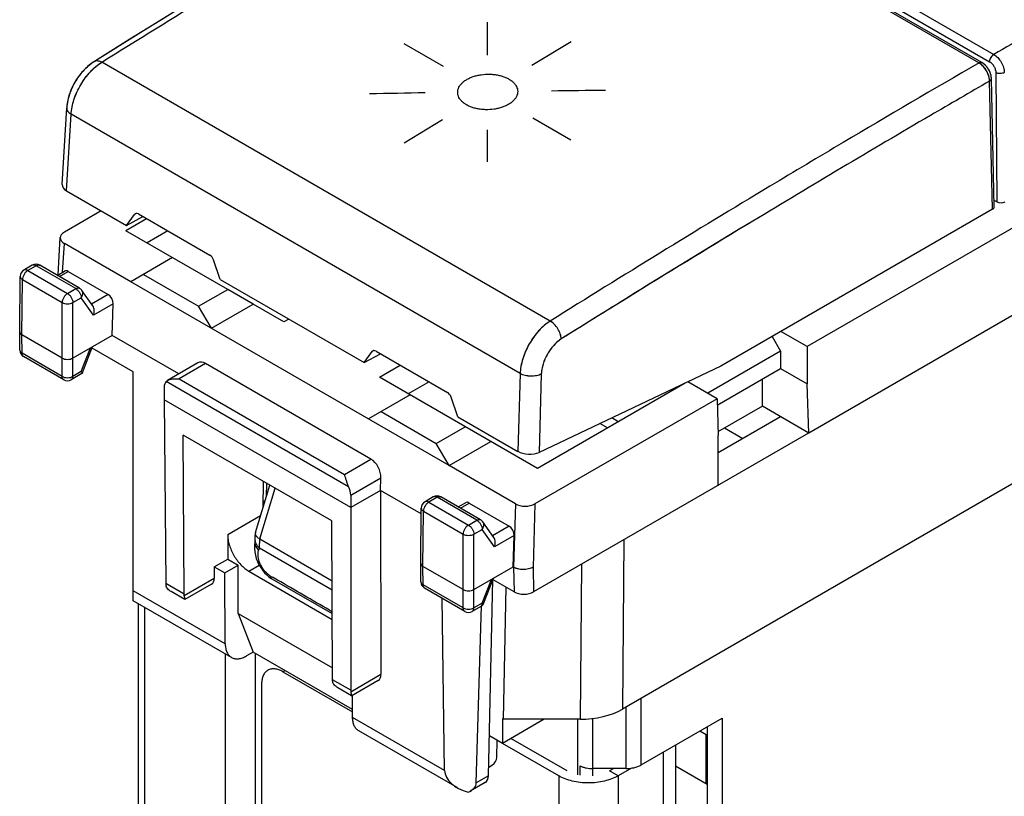
# Model space of a CAD drawing. Units: millimetres. Extents: x -24.8 to 24.8, y -32.8 to 32.8.
# Drawn here: x -24.8 to 8.1, y -8.6 to 17.3 of the extents above; entities that cross this region are included whole.
import ezdxf

# ---------------------------------------------------------------- set-up
doc = ezdxf.new("R2010")
doc.units = ezdxf.units.MM
doc.header["$LTSCALE"] = 30.734
doc.layers.get('0').update_dxf_attribs({"linetype": 'CONTINUOUS'})
for name, color, linetype in [('ASSI', 7, 'CONTINUOUS'), ('CURVE', 7, 'CONTINUOUS'), ('DRAFT', 7, 'CONTINUOUS'), ('IMPORT_IGES', 7, 'CONTINUOUS'), ('RACCORDO', 7, 'CONTINUOUS')]:
    doc.layers.add(name, color=color, linetype=linetype)

msp = doc.modelspace()

# ---------------------------------------------------------------- linework, layer by layer
at = {"color": 7, "linetype": 'CONTINUOUS'}
for p, q in [((14.186, 13.696), (1.496, 6.369)), ((-20.522, 10.631), (-21.213, 10.232)), ((14.224, 10.81), (1.545, 3.49)), ((-17.819, 8.273), (-21.213, 10.232)), ((-19.815, 10.223), (-20.506, 9.824)), ((-19.658, 9.334), (-21.05, 8.53)), ((-20.626, 8.775), (-18.787, 7.714)), ((-10.443, 2.406), (-21.05, 8.53)), ((-18.787, 7.714), (-17.819, 8.273)), ((-16.971, 7.783), (-17.819, 8.273)), ((-18.363, 6.979), (-18.787, 7.714)), ((-18.363, 6.979), (-16.971, 7.783)), ((-15.945, 7.191), (-16.971, 7.783)), ((-15.78, 7.286), (-15.945, 7.191)), ((0.332, 6.709), (0.61, 6.216)), ((1.496, 6.369), (0.62, 6.875)), ((1.496, 6.369), (1.496, 5.123)), ((0.61, 6.216), (-1.822, 4.812)), ((0.61, 6.216), (0.601, 5.639)), ((-12.763, 5.353), (-12.072, 5.753)), ((-1.505, 4.423), (0.601, 5.639)), ((0.601, 5.639), (1.496, 5.123)), ((-7.495, 2.312), (-12.763, 5.353)), ((0, 4.382), (0, 5.292)), ((-11.108, 5.196), (-11.799, 4.797)), ((-2.573, 5.154), (-7.495, 2.312)), ((-1.511, 4.633), (-2.486, 5.195)), ((1.545, 3.49), (1.496, 5.123)), ((-11.738, 4.761), (-13.13, 3.958)), ((-1.511, 4.633), (-1.474, 3.408)), ((0, 4.382), (-1.478, 3.529)), ((1.545, 3.49), (0, 4.382)), ((-12.706, 4.202), (-10.868, 3.141)), ((-4.801, 3.867), (-5.019, 3.993)), ((-10.868, 3.141), (-9.899, 3.7)), ((-5.162, 3.659), (-5.414, 3.805)), ((-1.474, 1.747), (-1.474, 3.408)), ((-10.443, 2.406), (-10.868, 3.141)), ((-10.443, 2.406), (-9.051, 3.21)), ((-17.819, 0.108), (-17.819, -0.709)), ((-17.819, -0.709), (-17.466, -0.913)), ((-17.466, -2.527), (-17.466, -0.913)), ((-17.466, -2.527), (-16.971, -3.811)), ((-17.466, -2.527), (-14.325, -4.34)), ((-13.658, -5.724), (-16.971, -3.811)), ((-8.662, -6.037), (-8.662, -6.853)), ((-4.035, -7.57), (-1.344, -6.016)), ((-1.344, -6.016), (-1.344, -10.507)), ((-1.838, -6.302), (-1.838, -10.221)), ((-2.894, -6.911), (-2.894, -10.577)), ((-6.077, -7.917), (-6.077, -7.606)), ((-5.652, -7.934), (-5.652, -7.69)), ((-4.537, -7.69), (-5.646, -7.69))]:
    msp.add_line(p, q, dxfattribs=at)
at = {"color": 250, "linetype": 'CONTINUOUS'}
for p, q in [((-4.035, -7.57), (-4.035, -5.347)), ((-4.537, -7.69), (-4.537, -5.637)), ((-5.646, -7.69), (-5.646, -6.019)), ((-3.304, -7.148), (-3.304, -11.149)), ((-4.808, -7.935), (-5.091, -7.771)), ((-6.788, -7.935), (-6.788, -12.017)), ((-4.808, -7.935), (-4.808, -12.017))]:
    msp.add_line(p, q, dxfattribs=at)
at = {"color": 7, "linetype": 'CONTINUOUS'}
for points, knots in [([(-17.819, 0.108), (-17.819, 0.052), (-17.809, -0.064), (-17.768, -0.24), (-17.703, -0.418), (-17.615, -0.591), (-17.509, -0.753), (-17.388, -0.899), (-17.256, -1.022), (-17.16, -1.089), (-17.112, -1.117)], [0, 0, 0, 0, 0.114153, 0.237321, 0.36697, 0.499994, 0.633019, 0.76267, 0.885842, 1, 1, 1, 1]), ([(-6.077, -7.606), (-6.045, -7.62), (-5.978, -7.644), (-5.835, -7.68), (-5.722, -7.69), (-5.646, -7.69)], [0, 0, 0, 0, 0.234965, 0.482689, 1, 1, 1, 1]), ([(-4.537, -7.69), (-4.516, -7.69), (-4.432, -7.688), (-4.349, -7.677), (-4.288, -7.664)], [0, 0, 0, 0, 0.253529, 1, 1, 1, 1]), ([(-4.288, -7.664), (-4.242, -7.654), (-4.155, -7.629), (-4.072, -7.591), (-4.035, -7.57)], [0, 0, 0, 0, 0.520083, 1, 1, 1, 1]), ([(-4.808, -7.935), (-4.949, -8.016), (-5.276, -8.134), (-5.798, -8.191), (-6.321, -8.134), (-6.648, -8.016), (-6.788, -7.935)], [0, 0, 0, 0, 0.237219, 0.5, 0.762781, 1, 1, 1, 1])]:
    msp.add_open_spline(points, degree=3, knots=knots, dxfattribs=at)
at = {"layer": 'ASSI', "color": 250, "linetype": 'CONTINUOUS'}
for p, q in [((1.391, 19.756), (7.713, 16.106)), ((7.22, 15.822), (0.899, 19.472)), ((1.25, 19.513), (7.571, 15.863)), ((7.855, 16.188), (7.713, 16.106)), ((7.855, 16.188), (7.713, 16.106)), ((-7.068, 7.221), (-22.012, 15.849)), ((7.781, 15.499), (7.814, 11.192)), ((7.672, 10.947), (7.576, 15.218)), ((-23.19, 11.564), (-23.039, 14.11)), ((-8.072, 5.468), (-23.039, 14.11)), ((-20.866, 10.807), (-20.92, 10.775)), ((-12.946, 6.234), (-13, 6.203)), ((-8.072, 5.468), (-8.148, 2.879)), ((-7.366, 5.454), (-7.442, 2.842)), ((-19.273, -1.877), (-19.879, -1.528)), ((-18.267, -1.353), (-19.269, -1.932)), ((-20.581, -24.261), (-20.581, -2.32)), ((-17.897, -25.811), (-17.897, -3.87)), ((-16.893, -25.811), (-16.893, -3.856)), ((-15.981, -4.464), (-15.91, -4.424)), ((-12.712, -4.562), (-13.714, -5.141)), ((-13.718, -5.085), (-14.323, -4.735)), ((-6.148, -7.904), (-6.148, -6.048))]:
    msp.add_line(p, q, dxfattribs=at)
at = {"layer": 'ASSI', "color": 7, "linetype": 'CONTINUOUS'}
for p, q in [((7.32, 15.832), (0.999, 19.482)), ((7.361, 15.806), (7.32, 15.832)), ((7.731, 11.03), (7.634, 15.301)), ((-23.337, 11.766), (-23.185, 14.322)), ((-23.181, 14.377), (-23.185, 14.321)), ((-23.19, 11.564), (-21.19, 10.409)), ((7.814, 11.192), (7.726, 11.242)), ((7.672, 10.947), (-1.379, 5.721)), ((-21.19, 10.409), (-20.92, 10.775)), ((-21.19, 10.409), (-20.643, 10.701)), ((-20.794, 10.788), (-18.411, 9.413)), ((-18.067, 8.606), (-18.293, 9.258)), ((-18.067, 8.606), (-13.271, 5.837)), ((-13.271, 5.837), (-13, 6.203)), ((-13.271, 5.837), (-12.723, 6.128)), ((-12.874, 6.216), (-10.492, 4.84)), ((-1.379, 5.721), (-7.442, 2.842)), ((-19.94, 4.598), (-19.879, -1.528)), ((-10.148, 4.034), (-10.373, 4.686)), ((-10.148, 4.034), (-8.148, 2.879)), ((-19.273, -1.877), (-19.3, 3.417)), ((-13.718, 1.006), (-13.718, -5.085)), ((-14.323, -4.735), (-14.35, 0.559)), ((-17.112, -1.117), (-14.334, -2.721)), ((-18.354, -1.548), (-19.242, -2.061)), ((-19.244, -2.061), (-19.7, -1.797)), ((-20.789, -23.971), (-20.789, -2.2)), ((-15.981, -4.464), (-13.657, -5.806)), ((-16.688, -4.872), (-16.688, -20.794)), ((-12.799, -4.755), (-13.687, -5.268)), ((-13.689, -5.268), (-14.145, -5.005)), ((-6.788, -7.935), (-8.662, -6.853)), ((-6.505, -7.771), (-8.379, -6.69)), ((-4.95, -7.69), (-5.091, -7.771)), ((-4.362, -7.677), (-4.808, -7.935))]:
    msp.add_line(p, q, dxfattribs=at)
for points in [[(-9.51, 23.571), (-11.111, 22.633), (-12.712, 21.687), (-14.313, 20.732), (-15.915, 19.77), (-17.516, 18.799), (-19.117, 17.82), (-20.718, 16.833), (-22.262, 15.874)], [(-22.261, 15.874), (-22.313, 15.84), (-22.419, 15.762), (-22.519, 15.675), (-22.614, 15.581), (-22.704, 15.479), (-22.787, 15.371), (-22.864, 15.257), (-22.934, 15.139), (-22.997, 15.017), (-23.052, 14.892), (-23.098, 14.764), (-23.135, 14.636), (-23.163, 14.506), (-23.181, 14.377)], [(7.634, 15.301), (7.631, 15.349), (7.622, 15.402), (7.608, 15.454), (7.59, 15.506), (7.568, 15.556), (7.542, 15.605), (7.512, 15.651), (7.479, 15.695), (7.442, 15.736), (7.403, 15.773), (7.361, 15.806)]]:
    msp.add_lwpolyline(points, dxfattribs=at)
at = {"layer": 'ASSI', "color": 250, "linetype": 'CONTINUOUS'}
for centre, radius, start, end in [((238.011, -383.321), 461.064, 119.77986, 119.94611), ((241.179, -388.797), 467.389, 120.03732, 120.68069), ((248.981, -401.863), 481.907, 121.15168, 121.69831), ((252.383, -407.387), 488.395, 121.69738, 122.03783)]:
    msp.add_arc(centre, radius, start, end, dxfattribs=at)
at = {"layer": 'ASSI', "color": 7, "linetype": 'CONTINUOUS'}
for centre, major_axis, ratio, start_param, end_param in [((-22.838, 11.732), (0.499, -0.036), 0.52521, -3.134882, -2.316259), ((7.955, 11.273), (0.2, 0), 0.577475, -2.356004, -0.78536), ((7.531, 11.028), (0.2, 0), 0.5773, -0.785208, 0.01309), ((-20.801, 10.621), (-0.092, 0.178), 0.606712, 5.526806, 6.574003), ((-18.419, 9.245), (-0.092, 0.178), 0.606712, -1.803577, -0.75638), ((-12.882, 6.048), (-0.092, 0.178), 0.606712, 5.526806, 6.574003), ((-10.499, 4.673), (-0.092, 0.178), 0.606712, -1.803577, -0.75638), ((-7.795, 3.047), (0.499, -0.036), 0.524573, -2.316952, -0.747069), ((-19.525, -1.321), (0.248, 0.434), 0.580681, -3.924067, -3.780288), ((-13.364, -4.878), (0.252, 0.432), 0.573963, -3.91825, -3.774471)]:
    msp.add_ellipse(centre, major_axis=major_axis, ratio=ratio, start_param=start_param, end_param=end_param, dxfattribs=at)
at = {"layer": 'ASSI', "color": 250, "linetype": 'CONTINUOUS'}
for points, knots in [([(-22.012, 15.849), (-20.823, 16.591), (-16.093, 19.515), (-11.314, 22.362), (-7.713, 24.444)], [0, 0, 0, 0, 0.251886, 1, 1, 1, 1]), ([(7.713, 16.106), (7.671, 16.082), (7.605, 16.006), (7.571, 15.911), (7.571, 15.863)], [0, 0, 0, 0, 0.499394, 1, 1, 1, 1]), ([(7.713, 16.106), (7.762, 16.078), (7.856, 15.999), (7.966, 15.849), (8.041, 15.679), (8.064, 15.558), (8.064, 15.5)], [0, 0, 0, 0, 0.236538, 0.498577, 0.761389, 1, 1, 1, 1]), ([(-23.039, 14.11), (-23.03, 14.275), (-22.956, 14.619), (-22.733, 15.102), (-22.418, 15.531), (-22.152, 15.761), (-22.012, 15.849)], [0, 0, 0, 0, 0.238514, 0.499975, 0.76145, 1, 1, 1, 1]), ([(-22.261, 15.874), (-22.246, 15.884), (-22.208, 15.898), (-22.146, 15.9), (-22.078, 15.883), (-22.034, 15.862), (-22.012, 15.849)], [0, 0, 0, 0, 0.213324, 0.444508, 0.705265, 1, 1, 1, 1]), ([(7.22, 15.822), (7.237, 15.832), (7.27, 15.845), (7.307, 15.84), (7.32, 15.832)], [0, 0, 0, 0, 0.550819, 1, 1, 1, 1]), ([(7.328, 15.74), (7.32, 15.748), (7.286, 15.779), (7.249, 15.805), (7.22, 15.822)], [0, 0, 0, 0, 0.261891, 1, 1, 1, 1]), ([(7.571, 15.863), (7.601, 15.846), (7.657, 15.798), (7.723, 15.708), (7.768, 15.606), (7.781, 15.533), (7.781, 15.499)], [0, 0, 0, 0, 0.236443, 0.498382, 0.761199, 1, 1, 1, 1]), ([(7.576, 15.218), (7.575, 15.263), (7.56, 15.359), (7.491, 15.543), (7.402, 15.671), (7.328, 15.74)], [0, 0, 0, 0, 0.231335, 0.485802, 1, 1, 1, 1]), ([(8.064, 15.5), (8.044, 15.489), (7.997, 15.472), (7.923, 15.464), (7.848, 15.471), (7.802, 15.487), (7.781, 15.499)], [0, 0, 0, 0, 0.237253, 0.500554, 0.763554, 1, 1, 1, 1]), ([(7.576, 15.218), (6.917, 14.837), (4.277, 13.302), (1.651, 11.74), (-0.312, 10.554)], [0, 0, 0, 0, 0.248983, 1, 1, 1, 1]), ([(7.576, 15.218), (7.592, 15.228), (7.621, 15.25), (7.635, 15.285), (7.634, 15.301)], [0, 0, 0, 0, 0.552874, 1, 1, 1, 1]), ([(-23.185, 14.321), (-23.186, 14.302), (-23.181, 14.262), (-23.151, 14.205), (-23.103, 14.152), (-23.062, 14.123), (-23.039, 14.11)], [0, 0, 0, 0, 0.213044, 0.444156, 0.705063, 1, 1, 1, 1]), ([(2.692, 13.17), (1.877, 12.686), (-1.394, 10.732), (-4.642, 8.739), (-7.068, 7.221)], [0, 0, 0, 0, 0.248762, 1, 1, 1, 1]), ([(-7.068, 7.221), (-7.208, 7.133), (-7.473, 6.901), (-7.783, 6.469), (-7.999, 5.982), (-8.066, 5.635), (-8.072, 5.468)], [0, 0, 0, 0, 0.237844, 0.498653, 0.760187, 1, 1, 1, 1]), ([(-6.7, 6.624), (-6.703, 6.681), (-6.73, 6.8), (-6.811, 6.967), (-6.924, 7.114), (-7.018, 7.192), (-7.068, 7.221)], [0, 0, 0, 0, 0.235831, 0.498505, 0.761988, 1, 1, 1, 1]), ([(-6.7, 6.624), (-6.794, 6.566), (-6.97, 6.411), (-7.176, 6.123), (-7.319, 5.797), (-7.362, 5.565), (-7.366, 5.454)], [0, 0, 0, 0, 0.237671, 0.498315, 0.759865, 1, 1, 1, 1]), ([(-7.366, 5.454), (-7.416, 5.427), (-7.533, 5.391), (-7.719, 5.376), (-7.905, 5.399), (-8.022, 5.44), (-8.072, 5.468)], [0, 0, 0, 0, 0.234606, 0.497776, 0.762149, 1, 1, 1, 1])]:
    msp.add_open_spline(points, degree=3, knots=knots, dxfattribs=at)
at = {"layer": 'ASSI', "color": 7, "linetype": 'CONTINUOUS'}
for points, knots in [([(-19.7, -1.797), (-19.722, -1.785), (-19.764, -1.757), (-19.817, -1.707), (-19.857, -1.649), (-19.871, -1.605), (-19.874, -1.584)], [0, 0, 0, 0, 0.269276, 0.526639, 0.769998, 1, 1, 1, 1]), ([(-19.269, -1.932), (-19.27, -1.927), (-19.272, -1.909), (-19.273, -1.891), (-19.273, -1.877)], [0, 0, 0, 0, 0.243085, 1, 1, 1, 1]), ([(-19.269, -1.932), (-19.267, -1.95), (-19.263, -1.976), (-19.258, -2.008), (-19.255, -2.026), (-19.252, -2.04), (-19.25, -2.05), (-19.247, -2.057), (-19.245, -2.06), (-19.244, -2.061)], [0, 0, 0, 0, 0.430075, 0.598573, 0.735633, 0.842221, 0.920066, 0.971462, 1, 1, 1, 1]), ([(-16.481, -4.415), (-16.514, -4.434), (-16.575, -4.486), (-16.641, -4.593), (-16.68, -4.725), (-16.688, -4.822), (-16.688, -4.872)], [0, 0, 0, 0, 0.217769, 0.45094, 0.710239, 1, 1, 1, 1]), ([(-15.981, -4.464), (-16.025, -4.439), (-16.112, -4.397), (-16.246, -4.365), (-16.372, -4.368), (-16.448, -4.396), (-16.481, -4.415)], [0, 0, 0, 0, 0.289766, 0.549067, 0.782236, 1, 1, 1, 1]), ([(-14.32, -4.789), (-14.32, -4.785), (-14.322, -4.767), (-14.323, -4.749), (-14.323, -4.735)], [0, 0, 0, 0, 0.243085, 1, 1, 1, 1]), ([(-14.145, -5.005), (-14.167, -4.992), (-14.209, -4.964), (-14.263, -4.913), (-14.303, -4.855), (-14.317, -4.811), (-14.32, -4.789)], [0, 0, 0, 0, 0.269441, 0.52685, 0.770123, 1, 1, 1, 1]), ([(-13.714, -5.141), (-13.712, -5.159), (-13.708, -5.185), (-13.703, -5.217), (-13.7, -5.234), (-13.697, -5.248), (-13.695, -5.258), (-13.692, -5.264), (-13.69, -5.267), (-13.689, -5.268)], [0, 0, 0, 0, 0.430007, 0.598408, 0.7354, 0.841971, 0.919853, 0.971334, 1, 1, 1, 1])]:
    msp.add_open_spline(points, degree=3, knots=knots, dxfattribs=at)
for points in [[(-19.244, -2.061), (-19.244, -2.061), (-19.243, -2.061), (-19.242, -2.061)], [(-13.689, -5.268), (-13.689, -5.268), (-13.688, -5.268), (-13.687, -5.268)]]:
    msp.add_open_spline(points, degree=3, dxfattribs=at)
at = {"layer": 'CURVE', "color": 250, "linetype": 'CONTINUOUS'}
for p, q in [((-9.155, 16.086), (-9.155, 17.179)), ((-10.626, 15.705), (-11.936, 16.462)), ((-7.684, 15.745), (-6.374, 16.531)), ((-11.934, 13.156), (-10.661, 13.937)), ((-6.378, 13.251), (-7.651, 13.986)), ((-9.156, 12.522), (-9.156, 13.593))]:
    msp.add_line(p, q, dxfattribs=at)
for centre, start_param, end_param in [((9.149, -393.242), 1.59963, 1.60225), ((9.15, -393.243), 1.59113, 1.593677)]:
    msp.add_ellipse(centre, major_axis=(707.107, 0), ratio=0.577332, start_param=start_param, end_param=end_param, dxfattribs=at)
for points in [[(-9.861, 15.264), (-9.827, 15.284), (-9.756, 15.322), (-9.637, 15.369), (-9.507, 15.406), (-9.324, 15.441), (-9.13, 15.452), (-8.942, 15.439), (-8.805, 15.417), (-8.674, 15.384), (-8.553, 15.339), (-8.445, 15.286), (-8.352, 15.223), (-8.273, 15.153), (-8.213, 15.076), (-8.174, 14.995), (-8.146, 14.884), (-8.16, 14.77), (-8.215, 14.661), (-8.274, 14.583), (-8.351, 14.511), (-8.413, 14.468), (-8.447, 14.447)], [(-8.447, 14.447), (-8.481, 14.426), (-8.552, 14.389), (-8.671, 14.342), (-8.802, 14.304), (-8.985, 14.269), (-9.178, 14.258), (-9.366, 14.271), (-9.503, 14.292), (-9.634, 14.326), (-9.756, 14.37), (-9.863, 14.424), (-9.957, 14.486), (-10.035, 14.557), (-10.095, 14.634), (-10.135, 14.714), (-10.162, 14.825), (-10.148, 14.941), (-10.094, 15.05), (-10.034, 15.128), (-9.957, 15.2), (-9.896, 15.243), (-9.861, 15.264)]]:
    msp.add_open_spline(points, degree=3, knots=[0, 0, 0, 0, 0.045455, 0.090909, 0.136364, 0.181818, 0.272727, 0.318182, 0.363636, 0.409091, 0.454545, 0.5, 0.545455, 0.590909, 0.636364, 0.681818, 0.727273, 0.818182, 0.863636, 0.909091, 0.954545, 1, 1, 1, 1], dxfattribs=at)
at = {"layer": 'DRAFT', "color": 7, "linetype": 'CONTINUOUS'}
for p, q in [((-21.19, 10.409), (-20.643, 10.701)), ((-18.067, 8.606), (-13.271, 5.837)), ((-19.448, 5.457), (-21.673, 6.742)), ((-13.271, 5.837), (-12.723, 6.128)), ((-13.718, 1.006), (-19.94, 4.598)), ((-14.35, 0.559), (-19.3, 3.417)), ((-16.64, 1.881), (-16.647, 0.989)), ((-16.522, 1.813), (-16.536, 1.359)), ((-12.728, 1.577), (-13.718, 1.006)), ((-12.728, 1.577), (-12.712, -4.562)), ((-11.37, 0.793), (-12.728, 1.577)), ((-16.586, 1.192), (-16.645, 1.226)), ((-18.27, -0.969), (-17.819, -0.709)), ((-18.27, -0.969), (-18.267, -1.353)), ((-18.27, -0.969), (-17.917, -1.173)), ((-17.917, -1.173), (-17.466, -0.913)), ((-8.548, -1.646), (-8.643, -6.048)), ((-8.643, -6.048), (-8.662, -6.037)), ((-7.267, -6.048), (-8.662, -6.853)), ((-8.662, -6.853), (-9.097, -6.602))]:
    msp.add_line(p, q, dxfattribs=at)
at = {"layer": 'DRAFT', "color": 250, "linetype": 'CONTINUOUS'}
for p, q in [((-17.819, 0.108), (-16.721, 0.742)), ((-17.112, -1.117), (-16.766, -0.917))]:
    msp.add_line(p, q, dxfattribs=at)
at = {"layer": 'DRAFT', "color": 7, "linetype": 'CONTINUOUS'}
for centre, end_param in [((-18.57, -1.178), -2.36053), ((-13.015, -4.386), -2.366348)]:
    msp.add_ellipse(centre, major_axis=(-0.217, 0.369), ratio=0.572271, start_param=-3.14588, end_param=end_param, dxfattribs=at)
at = {"layer": 'IMPORT_IGES', "color": 7, "linetype": 'CONTINUOUS'}
for p, q in [((-0.652, 3.301), (-1.262, 3.653)), ((-1.874, -6.566), (-2.085, -6.444)), ((-1.874, -6.566), (-1.838, -6.545)), ((-1.874, -8.188), (-1.874, -6.566)), ((-2.894, -7.599), (-1.838, -8.208)), ((-1.838, -8.178), (-1.864, -8.193))]:
    msp.add_line(p, q, dxfattribs=at)
at = {"layer": 'RACCORDO', "color": 250, "linetype": 'CONTINUOUS'}
for p, q in [((1.391, 19.756), (7.713, 16.106)), ((7.22, 15.822), (0.899, 19.472)), ((1.25, 19.513), (7.571, 15.863)), ((7.855, 16.188), (7.713, 16.106)), ((7.855, 16.188), (7.713, 16.106)), ((-7.068, 7.221), (-22.012, 15.849)), ((7.781, 15.499), (7.814, 11.192)), ((7.672, 10.947), (7.576, 15.218)), ((-23.19, 11.564), (-23.039, 14.11)), ((-8.072, 5.468), (-23.039, 14.11)), ((-20.866, 10.807), (-20.92, 10.775)), ((-23.32, 8.85), (-23.263, 9.808)), ((-24.205, 9.066), (-24.483, 8.905)), ((-24.483, 8.905), (-23.158, 8.14)), ((-22.88, 8.301), (-24.205, 9.066)), ((-23.429, 8.702), (-23.132, 8.873)), ((-24.678, 6.762), (-24.66, 8.6)), ((-24.66, 8.6), (-23.335, 7.835)), ((-23.158, 8.14), (-22.88, 8.301)), ((-22.981, 7.835), (-22.703, 7.996)), ((-22.291, 7.413), (-22.703, 7.996)), ((-21.799, 8.104), (-22.353, 7.784)), ((-23.335, 5.376), (-23.335, 7.835)), ((-22.981, 5.376), (-22.981, 7.835)), ((-21.632, 7.793), (-22.291, 7.413)), ((-24.672, 6.149), (-24.678, 6.762)), ((-22.697, 5.54), (-22.387, 6.329)), ((-23.335, 5.376), (-24.672, 6.149)), ((-12.946, 6.234), (-13, 6.203)), ((-18.558, 5.802), (-19.44, 5.293)), ((-22.697, 5.54), (-22.981, 5.376)), ((-19.44, 5.293), (-13.929, 2.111)), ((-8.072, 5.468), (-8.148, 2.879)), ((-7.366, 5.454), (-7.442, 2.842)), ((-19.864, 5.212), (-13.788, 1.704)), ((-13.929, 2.111), (-13.046, 2.62)), ((-13.718, 1.419), (-12.711, 2)), ((-16.752, -0.041), (-16.242, 1.651)), ((-10.841, 1.349), (-11.118, 1.189)), ((-9.516, 0.584), (-10.841, 1.349)), ((-11.118, 1.189), (-9.793, 0.424)), ((-10.065, 0.986), (-9.768, 1.157)), ((-8.231, 1.129), (-8.292, -0.984)), ((-7.58, 1.129), (-7.642, -0.985)), ((-11.314, -0.954), (-11.295, 0.884)), ((-11.295, 0.884), (-9.97, 0.119)), ((-9.793, 0.424), (-9.516, 0.584)), ((-8.435, 0.387), (-8.989, 0.068)), ((-9.97, -2.34), (-9.97, 0.119)), ((-9.617, 0.119), (-9.339, 0.279)), ((-9.617, -2.34), (-9.617, 0.119)), ((-8.927, -0.304), (-9.339, 0.279)), ((-8.267, 0.077), (-8.927, -0.304)), ((-16.758, -0.341), (-16.749, -0.042)), ((-4.612, -0.065), (-4.662, -5.71)), ((-11.308, -1.568), (-11.314, -0.954)), ((-8.293, -0.984), (-8.274, -1.804)), ((-6.03, -0.884), (-6.076, -6.048)), ((-7.642, -0.985), (-7.623, -1.804)), ((-16.159, -1.412), (-16.323, -1.318)), ((-9.97, -2.34), (-11.308, -1.568)), ((-9.333, -2.176), (-9.023, -1.387)), ((-17.899, -3.538), (-20.966, -1.767)), ((-9.333, -2.176), (-9.617, -2.34)), ((-10.589, -7.758), (-13.656, -5.987)), ((-9.127, -7.932), (-9.533, -8.167))]:
    msp.add_line(p, q, dxfattribs=at)
at = {"layer": 'RACCORDO', "color": 7, "linetype": 'CONTINUOUS'}
for p, q in [((7.32, 15.832), (0.999, 19.482)), ((23.392, 16.104), (-7.623, -1.804)), ((-22.262, 15.874), (-22.297, 15.851)), ((7.731, 11.03), (7.634, 15.301)), ((-23.337, 11.766), (-23.185, 14.322)), ((-23.19, 11.564), (-21.19, 10.409)), ((7.814, 11.192), (7.726, 11.242)), ((-22.031, 10.895), (-23.262, 10.183)), ((7.672, 10.947), (-1.379, 5.721)), ((-21.19, 10.409), (-20.92, 10.775)), ((-20.794, 10.788), (-18.411, 9.413)), ((-23.471, 8.763), (-23.397, 10.005)), ((-21.05, 8.53), (-23.263, 9.808)), ((-18.067, 8.606), (-18.293, 9.258)), ((-24.33, 9.078), (-24.608, 8.918)), ((-22.755, 8.313), (-24.08, 9.078)), ((-23.502, 8.744), (-23.26, 8.884)), ((-23.132, 8.873), (-21.799, 8.104)), ((-24.751, 6.865), (-24.733, 8.704)), ((20.258, 8.679), (-4.662, -5.71)), ((-22.312, 7.726), (-22.676, 8.241)), ((-21.673, 6.742), (-21.632, 7.793)), ((-24.751, 6.865), (-24.751, 6.863)), ((-24.745, 6.249), (-24.751, 6.863)), ((-23.335, 5.986), (-24.678, 6.762)), ((-21.673, 6.742), (-22.981, 5.986)), ((-22.672, 5.475), (-22.321, 6.368)), ((-20.966, 5.524), (-22.341, 6.318)), ((-23.283, 5.263), (-24.62, 6.035)), ((-13.271, 5.837), (-13, 6.203)), ((-12.874, 6.216), (-10.492, 4.84)), ((-18.813, 5.824), (-19.826, 5.239)), ((-13.046, 2.62), (-18.558, 5.802)), ((-1.379, 5.721), (-7.442, 2.842)), ((-22.677, 5.469), (-23.033, 5.263)), ((-20.966, -2.098), (-20.966, 5.524)), ((-19.936, 5.009), (-19.94, 4.598)), ((-10.148, 4.034), (-10.373, 4.686)), ((-1.511, 4.633), (-7.58, 1.129)), ((-10.148, 4.034), (-8.148, 2.879)), ((0.61, 4.03), (-1.474, 2.827)), ((-8.231, 1.129), (-10.443, 2.406)), ((-12.728, 1.577), (-12.711, 2)), ((-16.892, 0.175), (-16.417, 1.752)), ((-13.718, 1.419), (-13.718, 1.006)), ((-10.966, 1.362), (-11.243, 1.201)), ((-9.391, 0.597), (-10.716, 1.362)), ((-11.387, -0.851), (-11.368, 0.987)), ((-10.138, 1.028), (-9.896, 1.168)), ((-9.768, 1.157), (-8.435, 0.387)), ((-8.948, 0.01), (-9.312, 0.525)), ((-16.904, -0.088), (-16.898, 0.096)), ((-8.309, -0.975), (-8.267, 0.077)), ((-16.915, -0.156), (-16.924, -0.235)), ((-16.749, -0.042), (-14.34, -1.433)), ((-16.758, -0.341), (-14.339, -1.739)), ((-11.387, -0.851), (-11.387, -0.853)), ((-11.381, -1.467), (-11.387, -0.853)), ((-9.97, -1.73), (-11.314, -0.954)), ((-9.617, -1.73), (-8.309, -0.975)), ((-8.292, -0.984), (-8.309, -0.975)), ((-17.899, -3.538), (-17.917, -1.173)), ((-16.352, -1.366), (-14.335, -2.53)), ((-9.277, -2.164), (-8.957, -1.349)), ((-9.127, -7.932), (-8.978, -1.404)), ((-8.274, -1.804), (-8.976, -1.398)), ((-9.918, -2.453), (-11.256, -1.681)), ((-17.692, -3.988), (-20.966, -2.098)), ((-10.589, -7.758), (-10.676, -2.016)), ((-9.385, -2.289), (-9.668, -2.453)), ((-9.533, -8.167), (-9.355, -2.269)), ((-16.971, -3.811), (-17.192, -3.939)), ((-13.656, -5.987), (-13.662, -5.253)), ((-6.076, -6.048), (-8.643, -6.048)), ((-10.175, -8.328), (-13.449, -6.438)), ((-8.849, -7.323), (-8.843, -6.749)), ((-9.12, -7.642), (-8.991, -7.567)), ((-9.233, -8.155), (-9.74, -8.448))]:
    msp.add_line(p, q, dxfattribs=at)
for points in [[(-19.886, 17.347), (-21.08, 16.609), (-22.262, 15.874)], [(-22.297, 15.851), (-22.343, 15.819), (-22.389, 15.785), (-22.433, 15.75), (-22.476, 15.714), (-22.519, 15.675), (-22.56, 15.636), (-22.6, 15.595), (-22.64, 15.553), (-22.678, 15.509), (-22.715, 15.465), (-22.751, 15.419), (-22.786, 15.372), (-22.82, 15.324), (-22.852, 15.276), (-22.884, 15.226), (-22.914, 15.176), (-22.942, 15.125), (-22.969, 15.073), (-22.995, 15.02), (-23.02, 14.967), (-23.043, 14.914), (-23.064, 14.86), (-23.084, 14.806), (-23.102, 14.751), (-23.119, 14.696), (-23.134, 14.641), (-23.147, 14.585), (-23.159, 14.53), (-23.168, 14.474), (-23.176, 14.418)], [(7.362, 15.805), (7.34, 15.82), (7.32, 15.832)], [(7.631, 15.347), (7.628, 15.373), (7.623, 15.4), (7.617, 15.426), (7.609, 15.452), (7.601, 15.478), (7.591, 15.504), (7.581, 15.529), (7.569, 15.554), (7.556, 15.579), (7.543, 15.603), (7.528, 15.627), (7.513, 15.65), (7.497, 15.672), (7.48, 15.694), (7.462, 15.714), (7.443, 15.735), (7.424, 15.754), (7.404, 15.772), (7.383, 15.789), (7.362, 15.805)], [(7.634, 15.301), (7.633, 15.32), (7.631, 15.347)], [(-23.176, 14.418), (-23.182, 14.363), (-23.185, 14.322)], [(-16.924, -0.235), (-16.926, -0.35), (-16.917, -0.465), (-16.896, -0.578), (-16.865, -0.689), (-16.825, -0.796), (-16.776, -0.899), (-16.72, -0.996), (-16.657, -1.086), (-16.59, -1.168), (-16.518, -1.241), (-16.444, -1.304), (-16.367, -1.356), (-16.351, -1.366)], [(-16.903, -0.079), (-16.909, -0.12), (-16.914, -0.152), (-16.915, -0.156)]]:
    msp.add_lwpolyline(points, dxfattribs=at)
at = {"layer": 'RACCORDO', "color": 250, "linetype": 'CONTINUOUS'}
for centre, radius, start, end in [((237.933, -383.185), 460.907, 119.77984, 119.94614), ((241.179, -388.797), 467.389, 120.03732, 120.68069), ((6.918, 15.314), 0.592, 52.2131, 52.8748), ((250.016, -403.565), 483.899, 121.15227, 122.04026), ((-16.121, -0.807), 0.543, 237.8901, 239.984), ((-5.86, 16.792), 20.915, 239.7638, 239.9848), ((7.255, 34.966), 43.212, 239.8886, 240.025)]:
    msp.add_arc(centre, radius, start, end, dxfattribs=at)
at = {"layer": 'RACCORDO', "color": 7, "linetype": 'CONTINUOUS'}
for centre, radius, start, end in [((-24.483, 8.701), 0.25, 120.002, 179.4226), ((-24.205, 8.862), 0.25, 59.9989, 120.0016), ((-22.88, 8.097), 0.25, 35.2662, 59.9984), ((-24.668, 6.864), 0.0835, 180.5771, 182.3593), ((-24.495, 6.252), 0.25, 180.5774, 239.9984), ((-23.158, 5.48), 0.25, 239.9984, 300.0016), ((-10.841, 1.145), 0.25, 59.9989, 120.0016), ((-11.118, 0.985), 0.25, 120.0016, 179.422), ((-9.516, 0.38), 0.25, 35.2662, 59.9984), ((-16.787, 0.144), 0.109, 163.2154, 178.2175), ((-11.303, -0.852), 0.0835, 180.5771, 182.3593), ((-11.131, -1.464), 0.25, 180.578, 239.9984), ((-9.51, -2.073), 0.25, 300.0016, 338.5557), ((-9.793, -2.237), 0.25, 239.9984, 300.0016)]:
    msp.add_arc(centre, radius, start, end, dxfattribs=at)
for centre, major_axis, ratio, start_param, end_param in [((-22.838, 11.732), (0.499, -0.036), 0.52521, -3.134882, -2.316259), ((7.955, 11.273), (0.2, 0), 0.577475, -2.356004, -0.78536), ((7.531, 11.028), (0.2, 0), 0.5773, -0.785208, 0.01309), ((-20.801, 10.621), (-0.092, 0.178), 0.606712, 5.526806, 6.574003), ((-22.937, 9.996), (0.461, 0), 0.576859, 8.63862, 10.208502), ((-18.419, 9.245), (-0.092, 0.178), 0.606712, -1.803577, -0.75638), ((-23.142, 8.664), (-0.115, 0.222), 0.606712, -0.75638, 0.029067), ((-21.808, 7.894), (-0.115, 0.222), 0.606712, -2.321358, -0.75638), ((-12.882, 6.048), (-0.092, 0.178), 0.606712, 5.526806, 6.574003), ((-18.576, 5.384), (-0.229, 0.445), 0.606712, -0.75638, 0.029067), ((-19.583, 4.802), (-0.248, 0.434), 0.580681, 0.141879, 0.782475), ((-10.499, 4.673), (-0.092, 0.178), 0.606712, -1.803577, -0.75638), ((-7.795, 3.047), (0.499, -0.036), 0.524573, -2.316952, -0.747069), ((-13.065, 2.201), (-0.229, 0.445), 0.606712, -2.321358, -0.75638), ((-14.071, 1.62), (-0.248, 0.434), 0.580681, -2.347482, -1.706887), ((-9.777, 0.948), (-0.115, 0.222), 0.606712, -0.75638, 0.029067), ((-7.905, 1.317), (0.46, 0), 0.577914, -2.356959, -0.787076), ((-8.444, 0.178), (-0.115, 0.222), 0.606712, -2.321358, -0.75638), ((-7.949, -1.616), (0.46, 0), 0.5773, -2.356156, -0.785208), ((-6.076, -4.893), (2, 0), 0.57746, -1.570607, -0.785335), ((-8.99, -7.404), (0.101, 0.173), 0.573963, -2.353271, -0.788293), ((-9.175, -7.751), (1.414, 0), 0.577332, -3.132866, -2.033561), ((-10.24, -8.159), (0.707, 0), 0.577332, 5.372957, 6.265732), ((-9.481, -7.721), (-0.247, 0.435), 0.582348, -3.137153, -2.369256)]:
    msp.add_ellipse(centre, major_axis=major_axis, ratio=ratio, start_param=start_param, end_param=end_param, dxfattribs=at)
at = {"layer": 'RACCORDO', "color": 250, "linetype": 'CONTINUOUS'}
for points, knots in [([(-22.012, 15.849), (-20.823, 16.591), (-16.093, 19.515), (-11.314, 22.362), (-7.713, 24.444)], [0, 0, 0, 0, 0.251886, 1, 1, 1, 1]), ([(7.713, 16.106), (7.693, 16.095), (7.655, 16.063), (7.611, 16.003), (7.58, 15.935), (7.571, 15.886), (7.571, 15.863)], [0, 0, 0, 0, 0.236927, 0.499413, 0.762219, 1, 1, 1, 1]), ([(7.713, 16.106), (7.762, 16.078), (7.856, 15.999), (7.966, 15.849), (8.041, 15.679), (8.064, 15.558), (8.064, 15.5)], [0, 0, 0, 0, 0.236538, 0.498577, 0.761389, 1, 1, 1, 1]), ([(-23.039, 14.11), (-23.034, 14.19), (-23.012, 14.355), (-22.946, 14.602), (-22.848, 14.852), (-22.721, 15.095), (-22.57, 15.324), (-22.399, 15.53), (-22.214, 15.707), (-22.079, 15.806), (-22.012, 15.849)], [0, 0, 0, 0, 0.115218, 0.238595, 0.36778, 0.499975, 0.632173, 0.761369, 0.884763, 1, 1, 1, 1]), ([(-22.262, 15.874), (-22.246, 15.883), (-22.209, 15.898), (-22.146, 15.9), (-22.078, 15.883), (-22.034, 15.862), (-22.012, 15.849)], [0, 0, 0, 0, 0.213326, 0.444472, 0.705219, 1, 1, 1, 1]), ([(7.22, 15.822), (7.229, 15.827), (7.247, 15.835), (7.273, 15.842), (7.299, 15.841), (7.314, 15.836), (7.32, 15.832)], [0, 0, 0, 0, 0.289818, 0.549124, 0.782267, 1, 1, 1, 1]), ([(7.275, 15.786), (7.271, 15.789), (7.253, 15.802), (7.234, 15.814), (7.22, 15.822)], [0, 0, 0, 0, 0.256769, 1, 1, 1, 1]), ([(7.576, 15.218), (7.575, 15.269), (7.556, 15.376), (7.494, 15.528), (7.402, 15.669), (7.323, 15.748), (7.28, 15.781)], [0, 0, 0, 0, 0.23348, 0.49102, 0.753348, 1, 1, 1, 1]), ([(7.571, 15.863), (7.601, 15.846), (7.657, 15.798), (7.723, 15.708), (7.768, 15.606), (7.781, 15.533), (7.781, 15.499)], [0, 0, 0, 0, 0.236443, 0.498382, 0.761199, 1, 1, 1, 1]), ([(8.064, 15.5), (8.044, 15.489), (7.997, 15.472), (7.923, 15.464), (7.848, 15.471), (7.802, 15.487), (7.781, 15.499)], [0, 0, 0, 0, 0.237253, 0.500554, 0.763554, 1, 1, 1, 1]), ([(7.576, 15.218), (6.917, 14.837), (4.277, 13.302), (1.651, 11.74), (-0.312, 10.554)], [0, 0, 0, 0, 0.248983, 1, 1, 1, 1]), ([(7.576, 15.218), (7.585, 15.223), (7.601, 15.234), (7.62, 15.255), (7.632, 15.277), (7.634, 15.294), (7.634, 15.301)], [0, 0, 0, 0, 0.291283, 0.551063, 0.78361, 1, 1, 1, 1]), ([(-23.185, 14.322), (-23.186, 14.303), (-23.181, 14.262), (-23.151, 14.205), (-23.103, 14.152), (-23.062, 14.123), (-23.039, 14.11)], [0, 0, 0, 0, 0.213046, 0.444118, 0.705013, 1, 1, 1, 1]), ([(2.692, 13.17), (1.877, 12.686), (-1.394, 10.732), (-4.642, 8.739), (-7.068, 7.221)], [0, 0, 0, 0, 0.248762, 1, 1, 1, 1]), ([(-24.483, 8.905), (-24.508, 8.891), (-24.555, 8.851), (-24.61, 8.776), (-24.648, 8.69), (-24.659, 8.629), (-24.66, 8.6)], [0, 0, 0, 0, 0.237049, 0.49964, 0.762427, 1, 1, 1, 1]), ([(-24.483, 8.905), (-24.494, 8.912), (-24.516, 8.922), (-24.549, 8.93), (-24.581, 8.929), (-24.599, 8.923), (-24.608, 8.918)], [0, 0, 0, 0, 0.289814, 0.549053, 0.782233, 1, 1, 1, 1]), ([(-24.205, 9.066), (-24.216, 9.072), (-24.238, 9.082), (-24.271, 9.091), (-24.303, 9.09), (-24.322, 9.083), (-24.33, 9.078)], [0, 0, 0, 0, 0.289814, 0.549053, 0.782233, 1, 1, 1, 1]), ([(-24.205, 9.066), (-24.194, 9.072), (-24.172, 9.082), (-24.139, 9.091), (-24.107, 9.09), (-24.088, 9.083), (-24.08, 9.078)], [0, 0, 0, 0, 0.289814, 0.549055, 0.782235, 1, 1, 1, 1]), ([(-24.733, 8.704), (-24.733, 8.694), (-24.729, 8.674), (-24.714, 8.646), (-24.691, 8.621), (-24.671, 8.607), (-24.66, 8.6)], [0, 0, 0, 0, 0.217454, 0.450503, 0.709863, 1, 1, 1, 1]), ([(-22.88, 8.301), (-22.869, 8.307), (-22.847, 8.317), (-22.814, 8.325), (-22.782, 8.325), (-22.763, 8.318), (-22.755, 8.313)], [0, 0, 0, 0, 0.289814, 0.549055, 0.782235, 1, 1, 1, 1]), ([(-22.88, 8.301), (-22.855, 8.286), (-22.808, 8.246), (-22.753, 8.171), (-22.715, 8.086), (-22.704, 8.025), (-22.703, 7.996)], [0, 0, 0, 0, 0.237048, 0.49964, 0.762427, 1, 1, 1, 1]), ([(-22.703, 7.996), (-22.688, 8.015), (-22.663, 8.055), (-22.645, 8.121), (-22.647, 8.186), (-22.664, 8.225), (-22.676, 8.241)], [0, 0, 0, 0, 0.27488, 0.532464, 0.772064, 1, 1, 1, 1]), ([(-23.158, 8.14), (-23.183, 8.126), (-23.23, 8.086), (-23.285, 8.011), (-23.323, 7.925), (-23.334, 7.864), (-23.335, 7.835)], [0, 0, 0, 0, 0.237048, 0.49964, 0.762427, 1, 1, 1, 1]), ([(-23.158, 8.14), (-23.133, 8.126), (-23.085, 8.086), (-23.03, 8.011), (-22.992, 7.925), (-22.981, 7.864), (-22.981, 7.835)], [0, 0, 0, 0, 0.237048, 0.499639, 0.762427, 1, 1, 1, 1]), ([(-23.335, 7.835), (-23.309, 7.821), (-23.251, 7.8), (-23.158, 7.79), (-23.064, 7.8), (-23.006, 7.821), (-22.981, 7.835)], [0, 0, 0, 0, 0.23705, 0.5, 0.76295, 1, 1, 1, 1]), ([(-7.068, 7.221), (-7.136, 7.178), (-7.27, 7.079), (-7.453, 6.901), (-7.622, 6.693), (-7.771, 6.463), (-7.895, 6.218), (-7.989, 5.966), (-8.051, 5.716), (-8.069, 5.549), (-8.072, 5.468)], [0, 0, 0, 0, 0.114937, 0.237935, 0.366745, 0.498664, 0.630766, 0.760113, 0.883963, 1, 1, 1, 1]), ([(-6.7, 6.624), (-6.702, 6.652), (-6.709, 6.708), (-6.742, 6.825), (-6.811, 6.967), (-6.907, 7.092), (-6.997, 7.174), (-7.044, 7.207), (-7.068, 7.221)], [0, 0, 0, 0, 0.113366, 0.23613, 0.498514, 0.761707, 0.88542, 1, 1, 1, 1]), ([(-6.7, 6.624), (-6.745, 6.596), (-6.834, 6.53), (-6.957, 6.411), (-7.069, 6.272), (-7.168, 6.118), (-7.249, 5.954), (-7.312, 5.786), (-7.352, 5.619), (-7.364, 5.508), (-7.366, 5.454)], [0, 0, 0, 0, 0.114864, 0.237764, 0.36648, 0.498329, 0.630407, 0.759794, 0.88376, 1, 1, 1, 1]), ([(-24.745, 6.249), (-24.745, 6.24), (-24.741, 6.22), (-24.726, 6.193), (-24.703, 6.168), (-24.683, 6.155), (-24.672, 6.149)], [0, 0, 0, 0, 0.218097, 0.451417, 0.710529, 1, 1, 1, 1]), ([(-24.62, 6.035), (-24.628, 6.04), (-24.644, 6.053), (-24.66, 6.08), (-24.67, 6.112), (-24.672, 6.136), (-24.672, 6.149)], [0, 0, 0, 0, 0.218095, 0.451413, 0.710526, 1, 1, 1, 1]), ([(-23.283, 5.263), (-23.291, 5.268), (-23.306, 5.281), (-23.323, 5.307), (-23.332, 5.34), (-23.334, 5.364), (-23.335, 5.376)], [0, 0, 0, 0, 0.218095, 0.451413, 0.710526, 1, 1, 1, 1]), ([(-23.335, 5.376), (-23.309, 5.362), (-23.251, 5.34), (-23.158, 5.33), (-23.064, 5.34), (-23.006, 5.362), (-22.981, 5.376)], [0, 0, 0, 0, 0.237388, 0.5, 0.762612, 1, 1, 1, 1]), ([(-23.033, 5.263), (-23.025, 5.268), (-23.009, 5.281), (-22.993, 5.307), (-22.983, 5.34), (-22.981, 5.364), (-22.981, 5.376)], [0, 0, 0, 0, 0.218095, 0.451413, 0.710526, 1, 1, 1, 1]), ([(-7.366, 5.454), (-7.39, 5.441), (-7.443, 5.419), (-7.56, 5.389), (-7.719, 5.376), (-7.878, 5.395), (-7.995, 5.431), (-8.048, 5.455), (-8.072, 5.468)], [0, 0, 0, 0, 0.112472, 0.234904, 0.497789, 0.761876, 0.885719, 1, 1, 1, 1]), ([(-10.841, 1.349), (-10.852, 1.356), (-10.874, 1.366), (-10.907, 1.374), (-10.939, 1.373), (-10.958, 1.366), (-10.966, 1.362)], [0, 0, 0, 0, 0.289814, 0.549053, 0.782233, 1, 1, 1, 1]), ([(-10.841, 1.349), (-10.83, 1.356), (-10.808, 1.366), (-10.774, 1.374), (-10.743, 1.373), (-10.724, 1.366), (-10.716, 1.362)], [0, 0, 0, 0, 0.289814, 0.549055, 0.782235, 1, 1, 1, 1]), ([(-11.368, 0.987), (-11.368, 0.978), (-11.365, 0.958), (-11.35, 0.93), (-11.326, 0.904), (-11.306, 0.891), (-11.295, 0.884)], [0, 0, 0, 0, 0.217454, 0.450503, 0.709863, 1, 1, 1, 1]), ([(-11.118, 1.189), (-11.143, 1.175), (-11.191, 1.135), (-11.246, 1.059), (-11.284, 0.974), (-11.295, 0.913), (-11.295, 0.884)], [0, 0, 0, 0, 0.237048, 0.499639, 0.762427, 1, 1, 1, 1]), ([(-11.118, 1.189), (-11.129, 1.195), (-11.151, 1.206), (-11.185, 1.214), (-11.216, 1.213), (-11.235, 1.206), (-11.243, 1.201)], [0, 0, 0, 0, 0.289814, 0.549053, 0.782233, 1, 1, 1, 1]), ([(-9.793, 0.424), (-9.818, 0.41), (-9.866, 0.37), (-9.921, 0.294), (-9.959, 0.209), (-9.97, 0.148), (-9.97, 0.119)], [0, 0, 0, 0, 0.237048, 0.499639, 0.762427, 1, 1, 1, 1]), ([(-9.793, 0.424), (-9.768, 0.41), (-9.721, 0.37), (-9.666, 0.294), (-9.628, 0.209), (-9.617, 0.148), (-9.617, 0.119)], [0, 0, 0, 0, 0.237048, 0.49964, 0.762427, 1, 1, 1, 1]), ([(-9.516, 0.584), (-9.505, 0.591), (-9.483, 0.601), (-9.45, 0.609), (-9.418, 0.608), (-9.399, 0.601), (-9.391, 0.597)], [0, 0, 0, 0, 0.289814, 0.549055, 0.782235, 1, 1, 1, 1]), ([(-9.516, 0.584), (-9.491, 0.57), (-9.444, 0.53), (-9.388, 0.455), (-9.35, 0.369), (-9.339, 0.308), (-9.339, 0.279)], [0, 0, 0, 0, 0.237048, 0.49964, 0.762427, 1, 1, 1, 1]), ([(-9.339, 0.279), (-9.324, 0.298), (-9.299, 0.338), (-9.28, 0.405), (-9.283, 0.47), (-9.3, 0.508), (-9.312, 0.525)], [0, 0, 0, 0, 0.27488, 0.532464, 0.772064, 1, 1, 1, 1]), ([(-9.97, 0.119), (-9.945, 0.105), (-9.887, 0.084), (-9.793, 0.074), (-9.7, 0.084), (-9.642, 0.105), (-9.617, 0.119)], [0, 0, 0, 0, 0.23705, 0.5, 0.76295, 1, 1, 1, 1]), ([(-16.916, -0.179), (-16.916, -0.185), (-16.915, -0.211), (-16.908, -0.236), (-16.901, -0.255)], [0, 0, 0, 0, 0.23204, 1, 1, 1, 1]), ([(-16.901, -0.255), (-16.896, -0.269), (-16.867, -0.33), (-16.823, -0.383), (-16.786, -0.419)], [0, 0, 0, 0, 0.222505, 1, 1, 1, 1]), ([(-16.528, -1.172), (-16.582, -1.119), (-16.675, -0.999), (-16.771, -0.8), (-16.817, -0.602), (-16.806, -0.473), (-16.786, -0.419)], [0, 0, 0, 0, 0.271262, 0.545044, 0.794296, 1, 1, 1, 1]), ([(-16.409, -1.267), (-16.42, -1.261), (-16.462, -1.232), (-16.501, -1.199), (-16.528, -1.172)], [0, 0, 0, 0, 0.238691, 1, 1, 1, 1]), ([(-16.352, -1.366), (-16.365, -1.358), (-16.387, -1.33), (-16.392, -1.296), (-16.392, -1.277)], [0, 0, 0, 0, 0.451686, 1, 1, 1, 1]), ([(-14.424, -2.414), (-14.713, -2.247), (-15.292, -1.914), (-15.869, -1.579), (-16.159, -1.412)], [0, 0, 0, 0, 0.500002, 1, 1, 1, 1]), ([(-11.381, -1.467), (-11.381, -1.476), (-11.377, -1.496), (-11.362, -1.523), (-11.338, -1.548), (-11.318, -1.562), (-11.308, -1.568)], [0, 0, 0, 0, 0.218098, 0.451418, 0.71053, 1, 1, 1, 1]), ([(-11.256, -1.681), (-11.264, -1.676), (-11.279, -1.663), (-11.296, -1.637), (-11.305, -1.604), (-11.307, -1.58), (-11.308, -1.568)], [0, 0, 0, 0, 0.218095, 0.451413, 0.710526, 1, 1, 1, 1]), ([(-9.385, -2.289), (-9.376, -2.285), (-9.361, -2.272), (-9.345, -2.245), (-9.335, -2.212), (-9.333, -2.189), (-9.333, -2.176)], [0, 0, 0, 0, 0.218095, 0.451413, 0.710526, 1, 1, 1, 1]), ([(-9.333, -2.176), (-9.326, -2.177), (-9.315, -2.177), (-9.303, -2.176), (-9.29, -2.175), (-9.279, -2.171), (-9.277, -2.164)], [0, 0, 0, 0, 0.366658, 0.519698, 0.652362, 1, 1, 1, 1]), ([(-9.918, -2.453), (-9.927, -2.448), (-9.942, -2.436), (-9.958, -2.409), (-9.968, -2.376), (-9.97, -2.352), (-9.97, -2.34)], [0, 0, 0, 0, 0.218095, 0.451413, 0.710526, 1, 1, 1, 1]), ([(-9.97, -2.34), (-9.945, -2.355), (-9.887, -2.376), (-9.793, -2.386), (-9.7, -2.376), (-9.642, -2.355), (-9.617, -2.34)], [0, 0, 0, 0, 0.237388, 0.5, 0.762611, 1, 1, 1, 1]), ([(-9.668, -2.453), (-9.66, -2.448), (-9.645, -2.436), (-9.629, -2.409), (-9.619, -2.376), (-9.617, -2.352), (-9.617, -2.34)], [0, 0, 0, 0, 0.218095, 0.451413, 0.710526, 1, 1, 1, 1])]:
    msp.add_open_spline(points, degree=3, knots=knots, dxfattribs=at)
at = {"layer": 'RACCORDO', "color": 7, "linetype": 'CONTINUOUS'}
for points, knots in [([(-22.291, 7.413), (-22.281, 7.438), (-22.267, 7.492), (-22.26, 7.6), (-22.282, 7.683), (-22.312, 7.726)], [0, 0, 0, 0, 0.255588, 0.513335, 1, 1, 1, 1]), ([(-24.751, 6.861), (-24.751, 6.852), (-24.747, 6.832), (-24.731, 6.806), (-24.708, 6.782), (-24.689, 6.768), (-24.678, 6.762)], [0, 0, 0, 0, 0.217766, 0.45159, 0.711013, 1, 1, 1, 1]), ([(-23.335, 5.986), (-23.309, 5.972), (-23.251, 5.951), (-23.158, 5.941), (-23.064, 5.951), (-23.006, 5.972), (-22.981, 5.986)], [0, 0, 0, 0, 0.237219, 0.5, 0.762781, 1, 1, 1, 1]), ([(-22.697, 5.54), (-22.692, 5.534), (-22.684, 5.521), (-22.675, 5.503), (-22.67, 5.488), (-22.67, 5.479), (-22.672, 5.475)], [0, 0, 0, 0, 0.347615, 0.629512, 0.844488, 1, 1, 1, 1]), ([(-22.672, 5.475), (-22.672, 5.473), (-22.674, 5.471), (-22.677, 5.469), (-22.677, 5.469)], [0, 0, 0, 0, 0.742664, 1, 1, 1, 1]), ([(-19.826, 5.239), (-19.801, 5.254), (-19.743, 5.277), (-19.649, 5.296), (-19.546, 5.302), (-19.475, 5.298), (-19.44, 5.293)], [0, 0, 0, 0, 0.22046, 0.467675, 0.729637, 1, 1, 1, 1]), ([(-19.864, 5.212), (-19.861, 5.214), (-19.85, 5.225), (-19.837, 5.233), (-19.826, 5.239)], [0, 0, 0, 0, 0.230779, 1, 1, 1, 1]), ([(-13.788, 1.704), (-13.797, 1.723), (-13.813, 1.762), (-13.841, 1.838), (-13.869, 1.928), (-13.898, 2.025), (-13.918, 2.084), (-13.929, 2.111)], [0, 0, 0, 0, 0.147747, 0.293084, 0.564238, 0.801213, 1, 1, 1, 1]), ([(-16.825, 0.012), (-16.836, 0.023), (-16.872, 0.059), (-16.898, 0.111), (-16.896, 0.147)], [0, 0, 0, 0, 0.297885, 1, 1, 1, 1]), ([(-16.749, -0.042), (-16.757, -0.038), (-16.783, -0.022), (-16.808, -0.003), (-16.825, 0.012)], [0, 0, 0, 0, 0.263495, 1, 1, 1, 1]), ([(-8.927, -0.304), (-8.917, -0.278), (-8.902, -0.224), (-8.896, -0.116), (-8.917, -0.033), (-8.948, 0.01)], [0, 0, 0, 0, 0.255588, 0.513334, 1, 1, 1, 1]), ([(-16.838, -0.254), (-16.848, -0.239), (-16.879, -0.189), (-16.905, -0.13), (-16.904, -0.088)], [0, 0, 0, 0, 0.30404, 1, 1, 1, 1]), ([(-11.387, -0.856), (-11.386, -0.865), (-11.382, -0.884), (-11.367, -0.911), (-11.344, -0.935), (-11.324, -0.948), (-11.314, -0.954)], [0, 0, 0, 0, 0.217766, 0.45159, 0.711013, 1, 1, 1, 1]), ([(-7.642, -0.985), (-7.664, -0.998), (-7.713, -1.019), (-7.821, -1.051), (-7.938, -1.063), (-8.056, -1.056), (-8.129, -1.044), (-8.184, -1.029), (-8.223, -1.016), (-8.259, -1.001), (-8.282, -0.99), (-8.293, -0.984)], [0, 0, 0, 0, 0.113586, 0.236628, 0.499453, 0.63289, 0.762842, 0.825509, 0.886141, 0.944315, 1, 1, 1, 1]), ([(-9.97, -1.73), (-9.945, -1.744), (-9.887, -1.766), (-9.793, -1.776), (-9.7, -1.766), (-9.642, -1.744), (-9.617, -1.73)], [0, 0, 0, 0, 0.237219, 0.5, 0.762781, 1, 1, 1, 1]), ([(-17.899, -3.538), (-17.898, -3.588), (-17.89, -3.683), (-17.851, -3.813), (-17.785, -3.919), (-17.724, -3.97), (-17.692, -3.988)], [0, 0, 0, 0, 0.289301, 0.548361, 0.781744, 1, 1, 1, 1]), ([(-17.692, -3.988), (-17.675, -3.998), (-17.64, -4.014), (-17.564, -4.035), (-17.457, -4.038), (-17.323, -4.006), (-17.236, -3.964), (-17.192, -3.939)], [0, 0, 0, 0, 0.10816, 0.218359, 0.45136, 0.710411, 1, 1, 1, 1]), ([(-13.449, -6.438), (-13.482, -6.419), (-13.543, -6.368), (-13.608, -6.262), (-13.647, -6.132), (-13.656, -6.037), (-13.656, -5.987)], [0, 0, 0, 0, 0.218256, 0.451639, 0.710699, 1, 1, 1, 1])]:
    msp.add_open_spline(points, degree=3, knots=knots, dxfattribs=at)
at = {"layer": 'RACCORDO', "color": 250, "linetype": 'CONTINUOUS'}
for points in [[(-16.915, -0.156), (-16.916, -0.164), (-16.916, -0.171), (-16.916, -0.179)], [(-16.786, -0.419), (-16.777, -0.393), (-16.768, -0.367), (-16.759, -0.341)]]:
    msp.add_open_spline(points, degree=3, dxfattribs=at)
at = {"layer": 'RACCORDO', "color": 7, "linetype": 'CONTINUOUS'}
msp.add_open_spline([(-16.758, -0.341), (-16.79, -0.318), (-16.816, -0.287), (-16.838, -0.254)], degree=3, dxfattribs=at)

doc.saveas('drawing.dxf')
